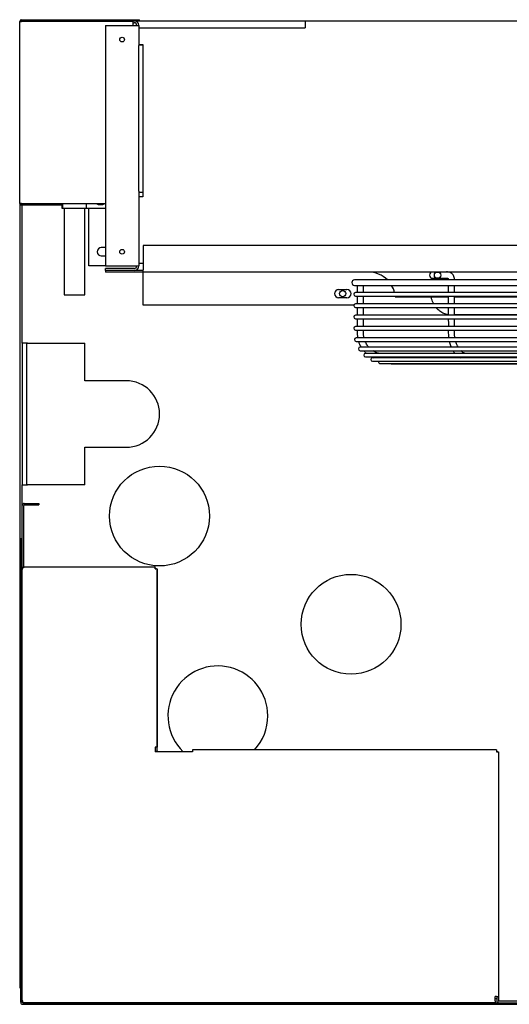
# Model space of a CAD drawing. Units: inches. Extents: x 43 to 218, y 23 to 113.
# Drawn here: x 87 to 101, y 84 to 113 of the extents above; entities that cross this region are included whole.
import ezdxf

# ---------------------------------------------------------------- set-up
doc = ezdxf.new("R2010")
doc.units = ezdxf.units.IN
doc.header["$MEASUREMENT"] = 0
for name, color, linetype in [('0251098000', 7, 'Continuous'), ('0712364', 7, 'Continuous'), ('0712376', 7, 'Continuous'), ('0712377', 7, 'Continuous'), ('0712378', 7, 'Continuous'), ('0712385', 7, 'Continuous'), ('0712546', 7, 'Continuous'), ('1H28903001', 7, 'Continuous'), ('1H96448001', 7, 'Continuous'), ('E110812001', 7, 'Continuous'), ('E110814001', 7, 'Continuous'), ('E110815001', 7, 'Continuous'), ('E314331', 7, 'Continuous'), ('E410454001', 7, 'Continuous'), ('E705586', 7, 'Continuous')]:
    doc.layers.add(name, color=color, linetype=linetype)

msp = doc.modelspace()

# ---------------------------------------------------------------- linework, layer by layer
at = {"layer": '0251098000', "color": 7, "linetype": 'Continuous'}
msp.add_line((102.412, 104.393), (99.607, 104.393), dxfattribs=at)
for points, knots in [([(98.985, 104.724), (98.958, 104.774), (98.936, 104.826), (98.912, 104.899), (98.906, 104.918), (98.9, 104.937)], [0.2932004, 0.2932004, 0.2932004, 0.2932004, 0.375, 0.375, 0.4036364, 0.4036364, 0.4036364, 0.4036364]), ([(99.418, 104.398), (99.393, 104.401), (99.369, 104.406), (99.3, 104.425), (99.258, 104.444), (99.181, 104.49), (99.146, 104.517), (99.093, 104.57), (99.072, 104.593), (99.054, 104.617)], [0.0310497, 0.0310497, 0.0310497, 0.0310497, 0.0625, 0.0625, 0.125, 0.125, 0.1875, 0.1875, 0.2318471, 0.2318471, 0.2318471, 0.2318471])]:
    msp.add_open_spline(points, degree=3, knots=knots, dxfattribs=at)
at = {"layer": '0712364', "color": 7, "linetype": 'Continuous'}
for p, q in [((86.841, 113.215), (86.841, 113.23)), ((86.964, 113.215), (86.964, 113.23)), ((90.144, 113.23), (95.121, 113.23)), ((86.621, 107.73), (86.621, 107.745)), ((86.621, 103.542), (86.621, 107.695)), ((86.621, 103.542), (86.621, 99.292)), ((86.777, 103.542), (86.621, 103.542)), ((86.747, 103.542), (86.747, 99.292)), ((86.777, 103.542), (88.496, 103.542)), ((88.496, 102.417), (88.496, 103.542)), ((89.744, 102.417), (88.496, 102.417)), ((88.496, 99.292), (88.496, 100.417)), ((88.496, 100.417), (89.744, 100.417)), ((86.621, 98.669), (86.621, 99.292)), ((86.621, 99.292), (86.777, 99.292)), ((88.496, 99.292), (86.777, 99.292)), ((86.841, 83.728), (86.841, 83.728))]:
    msp.add_line(p, q, dxfattribs=at)
for centre, radius in [((96.242, 105.033), 0.0937), ((90.744, 98.351), 1.5), ((96.497, 95.098), 1.5)]:
    msp.add_circle(centre, radius, dxfattribs=at)
for centre, radius, start, end in [((89.744, 101.417), 1, 270, 90), ((92.497, 92.348), 1.5, 0, 225.5051), ((92.497, 92.348), 1.5, 317.0023, 0)]:
    msp.add_arc(centre, radius, start, end, dxfattribs=at)
msp.add_open_spline([(86.969, 113.217), (86.969, 113.217), (86.969, 113.218), (86.969, 113.222), (86.968, 113.225), (86.966, 113.229), (86.966, 113.23), (86.964, 113.23)], degree=3, knots=[0.7382382, 0.7382382, 0.7382382, 0.7382382, 0.75, 0.75, 0.875, 0.875, 1, 1, 1, 1], dxfattribs=at)
at = {"layer": '0712376', "color": 7, "linetype": 'Continuous'}
for p, q in [((86.621, 97.681), (86.621, 98.669)), ((86.668, 96.798), (86.668, 98.669)), ((86.683, 98.731), (87.121, 98.731)), ((86.683, 98.684), (87.121, 98.684)), ((87.121, 98.731), (87.121, 98.684)), ((90.673, 91.293), (90.673, 96.721)), ((90.611, 91.293), (90.626, 91.293)), ((90.626, 91.293), (90.626, 91.408)), ((90.688, 91.278), (91.736, 91.278)), ((100.923, 91.216), (100.923, 83.79)), ((100.861, 83.841), (100.829, 83.841)), ((100.861, 83.841), (100.876, 83.841)), ((100.876, 83.915), (100.876, 83.79)), ((102.809, 83.775), (100.938, 83.775))]:
    msp.add_line(p, q, dxfattribs=at)
for centre, radius, start, end in [((86.683, 98.669), 0.062, 90, 180), ((86.683, 98.669), 0.015, 90, 180), ((86.683, 96.798), 0.062, 180, 208.9345), ((90.611, 96.721), 0.062, 49.2966, 90), ((90.688, 91.293), 0.062, 180, 208.9262), ((90.688, 91.293), 0.015, 180, 270), ((100.861, 91.216), 0.062, 49.3077, 90), ((100.938, 83.79), 0.062, 180, 270), ((100.938, 83.79), 0.015, 180, 270)]:
    msp.add_arc(centre, radius, start, end, dxfattribs=at)
at = {"layer": '0712377', "color": 7, "linetype": 'Continuous'}
for p, q in [((86.621, 96.768), (86.636, 96.768)), ((86.636, 96.768), (86.636, 96.83)), ((86.668, 96.83), (90.611, 96.83)), ((90.611, 96.768), (90.611, 96.83)), ((90.611, 96.768), (90.673, 96.768)), ((90.673, 96.768), (90.673, 91.408)), ((90.611, 91.408), (90.611, 91.263)), ((90.673, 91.408), (90.611, 91.408)), ((91.736, 91.263), (90.611, 91.263)), ((100.861, 91.325), (91.736, 91.325)), ((91.736, 91.325), (91.736, 91.263)), ((100.861, 91.325), (100.861, 91.263)), ((100.861, 91.263), (100.923, 91.263)), ((100.923, 91.263), (100.923, 91.216)), ((86.636, 83.79), (86.621, 83.79)), ((86.636, 83.728), (86.636, 83.79)), ((100.829, 83.728), (86.636, 83.728)), ((100.829, 83.79), (100.829, 83.915)), ((100.861, 83.915), (100.829, 83.915)), ((100.829, 83.79), (100.829, 83.728)), ((100.861, 83.915), (100.923, 83.915))]:
    msp.add_line(p, q, dxfattribs=at)
at = {"layer": '0712378', "color": 7, "linetype": 'Continuous'}
for p, q in [((86.574, 83.743), (86.574, 97.681)), ((86.574, 97.681), (86.621, 97.681)), ((86.621, 83.743), (86.621, 97.681)), ((86.636, 83.728), (101.771, 83.728)), ((86.636, 83.681), (101.771, 83.681))]:
    msp.add_line(p, q, dxfattribs=at)
for radius in [0.062, 0.015]:
    msp.add_arc((86.636, 83.743), radius, 180, 270, dxfattribs=at)
at = {"layer": '0712385', "color": 7, "linetype": 'Continuous'}
for p, q in [((90.25, 106.48), (90.25, 105.745)), ((121.996, 106.48), (90.25, 106.48)), ((89.125, 105.73), (89.125, 105.683)), ((90.25, 105.73), (89.125, 105.73)), ((90.25, 105.683), (89.125, 105.683)), ((90.25, 105.683), (90.25, 105.745)), ((121.996, 105.683), (90.25, 105.683)), ((90.25, 105.683), (90.25, 105.668)), ((90.25, 104.683), (90.25, 105.668)), ((96.125, 105.158), (96.375, 105.158)), ((96.375, 104.908), (96.125, 104.908)), ((97.827, 104.937), (99.413, 104.937)), ((99.598, 104.937), (106.027, 104.937)), ((96.578, 104.683), (90.25, 104.683))]:
    msp.add_line(p, q, dxfattribs=at)
for centre, radius, start, end in [((97.014, 104.866), 0.817, 45.1172, 90), ((96.125, 105.033), 0.125, 90, 270), ((96.375, 105.033), 0.125, 270, 90), ((97.014, 104.866), 0.817, 14.1486, 30.6752), ((97.014, 104.866), 0.817, 5, 6.5824)]:
    msp.add_arc(centre, radius, start, end, dxfattribs=at)
at = {"layer": '0712546', "color": 7, "linetype": 'Continuous'}
for p, q in [((86.559, 84.166), (86.559, 107.709)), ((86.574, 84.166), (86.559, 84.166))]:
    msp.add_line(p, q, dxfattribs=at)
at = {"layer": '1H28903001', "color": 7, "linetype": 'Continuous'}
for p, q in [((115.64, 105.445), (96.602, 105.445)), ((98.95, 105.495), (99.045, 105.495)), ((99.045, 105.495), (99.095, 105.495)), ((99.095, 105.495), (99.217, 105.495)), ((99.217, 105.495), (99.329, 105.495)), ((96.602, 105.283), (115.64, 105.283)), ((115.612, 105.066), (96.63, 105.066)), ((96.682, 105.283), (96.682, 105.066)), ((96.63, 104.96), (115.612, 104.96)), ((96.682, 104.96), (96.682, 104.726)), ((115.612, 104.726), (96.63, 104.726)), ((96.63, 104.62), (115.612, 104.62)), ((96.682, 104.62), (96.682, 104.386)), ((115.612, 104.386), (96.63, 104.386)), ((96.63, 104.28), (115.612, 104.28)), ((115.612, 104.046), (96.63, 104.046)), ((96.63, 103.94), (115.612, 103.94)), ((115.591, 103.706), (96.651, 103.706)), ((96.651, 103.6), (115.591, 103.6)), ((115.473, 103.426), (96.769, 103.426)), ((96.769, 103.32), (115.473, 103.32)), ((115.309, 103.239), (96.932, 103.239)), ((96.932, 103.133), (115.309, 103.133)), ((99.769, 103.106), (97.14, 103.106)), ((97.14, 103), (115.101, 103)), ((106.119, 103.106), (99.769, 103.106)), ((97.373, 102.933), (114.869, 102.933)), ((97.713, 102.924), (114.529, 102.924))]:
    msp.add_line(p, q, dxfattribs=at)
msp.add_circle((99.095, 105.589), 0.094, dxfattribs=at)
for centre, radius, start in [((98.95, 105.589), 0.094, 90), ((96.602, 105.364), 0.081, 90), ((96.63, 105.013), 0.053, 90), ((96.63, 104.673), 0.053, 90), ((96.63, 104.333), 0.053, 90), ((96.63, 103.993), 0.053, 90), ((96.651, 103.653), 0.053, 90), ((96.769, 103.373), 0.053, 90), ((96.932, 103.186), 0.053, 90), ((97.14, 103.053), 0.053, 90), ((97.373, 102.986), 0.053, 163.8158), ((97.713, 102.977), 0.053, 236.2869)]:
    msp.add_arc(centre, radius, start, 270, dxfattribs=at)
for points, knots in [([(99.607, 105.445), (99.605, 105.473), (99.602, 105.516), (99.577, 105.577), (99.548, 105.619), (99.508, 105.655), (99.438, 105.688), (99.378, 105.686), (99.329, 105.683)], [0, 0, 0, 0, 0.163256, 0.288466, 0.422274, 0.510273, 0.660799, 1, 1, 1, 1]), ([(99.329, 105.495), (99.345, 105.495), (99.368, 105.494), (99.4, 105.499), (99.409, 105.493), (99.414, 105.484), (99.418, 105.468), (99.419, 105.454), (99.419, 105.445)], [0, 0, 0, 0, 0.30865, 0.574626, 0.658631, 0.754858, 0.866981, 1, 1, 1, 1]), ([(96.87, 105.066), (96.87, 105.078), (96.87, 105.151), (96.87, 105.221), (96.87, 105.283)], [0.9508817, 0.9508817, 0.9508817, 0.9508817, 0.95558658, 0.97976723, 0.97976723, 0.97976723, 0.97976723]), ([(99.419, 105.283), (99.419, 105.214), (99.419, 105.143), (99.419, 105.07), (99.419, 105.066)], [0.05691082, 0.05691082, 0.05691082, 0.05691082, 0.13316774, 0.13839397, 0.13839397, 0.13839397, 0.13839397]), ([(96.87, 104.726), (96.87, 104.754), (96.87, 104.831), (96.87, 104.91), (96.87, 104.96)], [0.90702268, 0.90702268, 0.90702268, 0.90702268, 0.917782, 0.9371153, 0.9371153, 0.9371153, 0.9371153]), ([(99.419, 104.96), (99.419, 104.903), (99.419, 104.825), (99.419, 104.747), (99.419, 104.726)], [0.1773701, 0.1773701, 0.1773701, 0.1773701, 0.239241, 0.26226301, 0.26226301, 0.26226301, 0.26226301]), ([(99.607, 104.726), (99.607, 104.785), (99.607, 104.863), (99.607, 104.94), (99.607, 104.96)], [0.90702785, 0.90702785, 0.90702785, 0.90702785, 0.92989146, 0.93768214, 0.93768214, 0.93768214, 0.93768214]), ([(96.87, 104.386), (96.87, 104.447), (96.87, 104.525), (96.87, 104.603), (96.87, 104.62)], [0.86300991, 0.86300991, 0.86300991, 0.86300991, 0.88658625, 0.89329244, 0.89329244, 0.89329244, 0.89329244]), ([(99.419, 104.62), (99.419, 104.604), (99.419, 104.531), (99.419, 104.453), (99.419, 104.39), (99.419, 104.386)], [0.30097698, 0.30097698, 0.30097698, 0.30097698, 0.31821977, 0.38127228, 0.38638142, 0.38638142, 0.38638142, 0.38638142]), ([(99.607, 104.386), (99.607, 104.399), (99.607, 104.477), (99.607, 104.555), (99.607, 104.62)], [0.86344919, 0.86344919, 0.86344919, 0.86344919, 0.86871232, 0.89341483, 0.89341483, 0.89341483, 0.89341483]), ([(96.682, 104.28), (96.682, 104.26), (96.682, 104.187), (96.681, 104.104), (96.682, 104.046)], [0.1218183, 0.1218183, 0.1218183, 0.1218183, 0.2931511, 0.8116018, 0.8116018, 0.8116018, 0.8116018]), ([(96.87, 104.046), (96.87, 104.065), (96.87, 104.128), (96.87, 104.206), (96.87, 104.266), (96.87, 104.28)], [0.81902739, 0.81902739, 0.81902739, 0.81902739, 0.82630538, 0.84378421, 0.84929882, 0.84929882, 0.84929882, 0.84929882]), ([(99.419, 104.28), (99.419, 104.261), (99.419, 104.183), (99.42, 104.105), (99.419, 104.046)], [0.42505255, 0.42505255, 0.42505255, 0.42505255, 0.44582231, 0.51045132, 0.51045132, 0.51045132, 0.51045132]), ([(99.607, 104.046), (99.607, 104.084), (99.607, 104.162), (99.607, 104.24), (99.607, 104.28)], [0.81956069, 0.81956069, 0.81956069, 0.81956069, 0.83442916, 0.84978719, 0.84978719, 0.84978719, 0.84978719]), ([(96.886, 103.705), (96.878, 103.738), (96.867, 103.816), (96.869, 103.895), (96.87, 103.94)], [0.77485336, 0.77485336, 0.77485336, 0.77485336, 0.78788897, 0.80531861, 0.80531861, 0.80531861, 0.80531861]), ([(99.418, 103.94), (99.418, 103.88), (99.418, 103.802), (99.425, 103.724), (99.428, 103.705)], [0.54906529, 0.54906529, 0.54906529, 0.54906529, 0.61421396, 0.63504221, 0.63504221, 0.63504221, 0.63504221]), ([(99.617, 103.705), (99.615, 103.717), (99.606, 103.788), (99.606, 103.868), (99.607, 103.934), (99.607, 103.94)], [0.77551668, 0.77551668, 0.77551668, 0.77551668, 0.78017098, 0.80376177, 0.80590377, 0.80590377, 0.80590377, 0.80590377]), ([(97.035, 103.42), (97.015, 103.442), (96.971, 103.497), (96.937, 103.559), (96.921, 103.597)], [0.73292413, 0.73292413, 0.73292413, 0.73292413, 0.7444803, 0.76009881, 0.76009881, 0.76009881, 0.76009881]), ([(99.447, 103.598), (99.452, 103.575), (99.468, 103.514), (99.49, 103.457), (99.505, 103.422)], [0.67509736, 0.67509736, 0.67509736, 0.67509736, 0.70084169, 0.74515427, 0.74515427, 0.74515427, 0.74515427]), ([(99.714, 103.426), (99.713, 103.428), (99.698, 103.453), (99.67, 103.508), (99.649, 103.567), (99.64, 103.6)], [0.73458333, 0.73458333, 0.73458333, 0.73458333, 0.73559735, 0.74743905, 0.76124632, 0.76124632, 0.76124632, 0.76124632]), ([(97.339, 103.237), (97.329, 103.24), (97.266, 103.258), (97.206, 103.286), (97.16, 103.315)], [0.68657231, 0.68657231, 0.68657231, 0.68657231, 0.69070453, 0.71187737, 0.71187737, 0.71187737, 0.71187737]), ([(99.918, 103.238), (99.898, 103.246), (99.857, 103.267), (99.818, 103.299), (99.799, 103.318)], [0.68647755, 0.68647755, 0.68647755, 0.68647755, 0.69931794, 0.71296651, 0.71296651, 0.71296651, 0.71296651])]:
    msp.add_open_spline(points, degree=3, knots=knots, dxfattribs=at)
for points in [[(99.607, 105.066), (99.607, 105.137), (99.607, 105.208), (99.607, 105.283)], [(96.68, 103.94), (96.676, 103.844), (96.682, 103.766), (96.697, 103.705)], [(96.721, 103.599), (96.735, 103.544), (96.762, 103.486), (96.804, 103.424)], [(96.876, 103.318), (96.894, 103.297), (96.917, 103.275), (96.945, 103.251)], [(99.56, 103.318), (99.578, 103.289), (99.598, 103.261), (99.62, 103.235)], [(97.114, 103.129), (97.132, 103.121), (97.152, 103.112), (97.173, 103.102)], [(99.734, 103.126), (99.746, 103.117), (99.758, 103.109), (99.771, 103.102)]]:
    msp.add_open_spline(points, degree=3, dxfattribs=at)
at = {"layer": '1H96448001', "color": 7, "linetype": 'Continuous'}
for p, q in [((86.544, 107.745), (86.544, 113.215)), ((86.544, 113.215), (86.594, 113.215)), ((86.594, 113.265), (90.144, 113.265)), ((86.594, 113.23), (90.144, 113.23)), ((89.954, 113.215), (86.594, 113.215)), ((89.954, 113.094), (89.954, 113.215)), ((90.144, 113.23), (90.144, 113.265)), ((86.594, 107.745), (86.544, 107.745)), ((86.594, 107.745), (89.121, 107.745)), ((87.813, 107.73), (86.594, 107.73)), ((87.813, 107.695), (86.594, 107.695))]:
    msp.add_line(p, q, dxfattribs=at)
for centre, radius, start, end in [((86.594, 113.215), 0.05, 90, 180), ((86.594, 113.215), 0.015, 90, 180), ((86.594, 107.745), 0.05, 180, 270), ((86.594, 107.745), 0.015, 180, 270)]:
    msp.add_arc(centre, radius, start, end, dxfattribs=at)
at = {"layer": 'E110812001', "color": 7, "linetype": 'Continuous'}
for p, q in [((89.121, 113.23), (89.121, 113.215)), ((89.121, 113.094), (89.121, 105.866)), ((89.121, 113.094), (89.985, 113.094)), ((89.954, 113.172), (89.985, 113.172)), ((89.985, 113.094), (90.121, 113.094)), ((90.121, 113.094), (90.121, 112.485)), ((90.121, 108.109), (90.121, 105.866)), ((88.621, 105.866), (88.621, 107.605)), ((89.121, 106.417), (88.996, 106.417)), ((88.996, 106.167), (89.121, 106.167)), ((89.121, 105.866), (88.621, 105.866)), ((89.121, 105.866), (89.985, 105.866)), ((89.985, 105.788), (89.121, 105.788)), ((89.121, 105.73), (89.121, 105.788)), ((89.125, 105.73), (89.121, 105.73)), ((89.985, 105.866), (90.121, 105.866))]:
    msp.add_line(p, q, dxfattribs=at)
for centre in [(89.621, 112.667), (89.621, 106.292)]:
    msp.add_circle(centre, 0.07, dxfattribs=at)
for centre, radius, start, end in [((89.985, 113.094), 0.136, 0, 90), ((89.985, 113.094), 0.078, 0, 90), ((88.996, 106.292), 0.125, 90, 270), ((89.985, 105.866), 0.078, 270, 0), ((89.985, 105.866), 0.136, 270, 0)]:
    msp.add_arc(centre, radius, start, end, dxfattribs=at)
at = {"layer": 'E110814001', "color": 7, "linetype": 'Continuous'}
for p, q in [((90.121, 113.02), (90.331, 113.02)), ((90.331, 113.02), (95.121, 113.02)), ((95.121, 113.23), (117.121, 113.23)), ((95.121, 113.23), (95.121, 113.02)), ((90.121, 112.52), (90.246, 112.52)), ((90.246, 112.52), (90.246, 107.94)), ((90.246, 107.94), (90.121, 107.94)), ((90.25, 105.94), (90.121, 105.94))]:
    msp.add_line(p, q, dxfattribs=at)
at = {"layer": 'E110815001', "color": 7, "linetype": 'Continuous'}
for p, q in [((90.121, 112.51), (90.246, 112.51)), ((90.121, 112.384), (90.121, 112.485)), ((90.121, 108.211), (90.121, 112.384)), ((90.121, 108.109), (90.121, 108.211)), ((90.121, 108.085), (90.246, 108.085))]:
    msp.add_line(p, q, dxfattribs=at)
at = {"layer": 'E314331', "color": 7, "linetype": 'Continuous'}
for p, q in [((87.83, 107.745), (87.83, 107.605)), ((88.551, 107.605), (88.551, 107.745)), ((88.924, 107.714), (89.018, 107.714)), ((87.83, 107.605), (88.551, 107.605)), ((88.551, 107.605), (88.67, 107.605)), ((88.67, 107.605), (89.121, 107.605))]:
    msp.add_line(p, q, dxfattribs=at)
for centre, radius, start, end in [((88.924, 107.855), 0.141, 231.5285, 270), ((89.018, 107.855), 0.14, 270, 308.4715)]:
    msp.add_arc(centre, radius, start, end, dxfattribs=at)
at = {"layer": 'E410454001', "color": 7, "linetype": 'Continuous'}
for p, q in [((87.878, 107.605), (87.878, 104.997)), ((88.503, 104.997), (88.503, 107.605)), ((87.878, 104.997), (88.503, 104.997))]:
    msp.add_line(p, q, dxfattribs=at)
at = {"layer": 'E705586', "color": 7, "linetype": 'Continuous'}
for p, q in [((87.813, 107.745), (87.813, 107.605)), ((87.813, 107.605), (87.83, 107.605))]:
    msp.add_line(p, q, dxfattribs=at)

doc.saveas('drawing.dxf')
